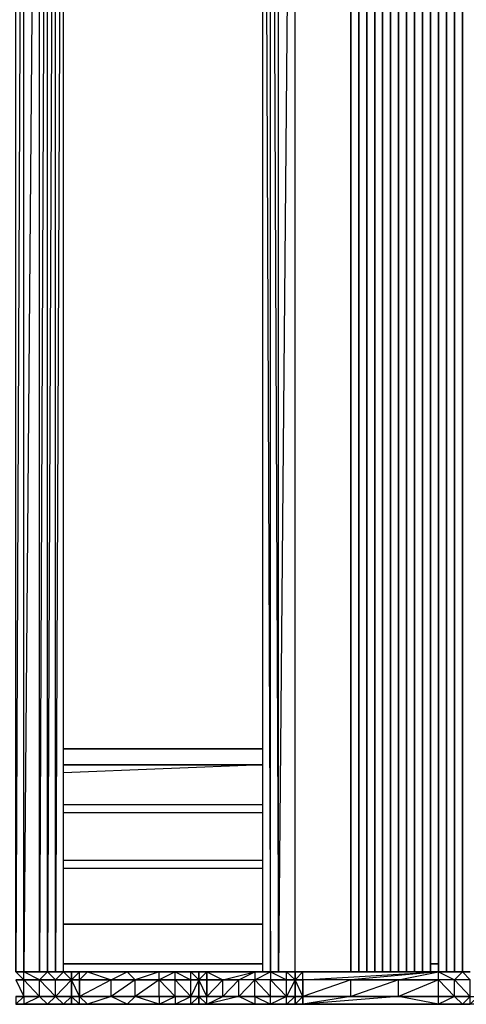
# Model space of a CAD drawing. Extents: x -2917 to 18174, y -1609 to 1626.
# Drawn here: x 999 to 1238, y -509 to 17 of the extents above; entities that cross this region are included whole.
import ezdxf

# ---------------------------------------------------------------- set-up
doc = ezdxf.new("R2010")
doc.units = 0
doc.header["$MEASUREMENT"] = 0

msp = doc.modelspace()

# ---------------------------------------------------------------- linework, layer by layer
at = {"flags": 128}
for points in [[(1022.48, -491.98), (1022.48, 509.26), (1018.23, -491.98), (1018.23, 509.26), (1013.97, -491.98), (1013.97, 509.26), (1009.71, -491.98), (1009.71, 509.26), (1001.2, -491.98), (1001.2, 509.26), (996.94, -491.98), (996.94, 509.26)], [(1128.89, -491.98), (1128.89, 509.26), (1133.15, -491.98), (1133.15, 509.26), (1137.4, -491.98), (1137.4, 509.26)], [(1146.16, -491.98), (1146.16, 509.26), (1137.4, -491.98)], [(1175.96, 509.26), (1175.96, -491.98)], [(1180.22, -491.98), (1180.22, 509.26), (1180.22, -491.98), (1180.22, 509.26)], [(1188.73, -491.98), (1188.73, 509.26)], [(1201.5, 509.26), (1201.5, -491.98), (1201.5, 509.26), (1201.5, -491.98)], [(1214.27, -491.98), (1214.27, 509.26), (1214.27, -491.98), (1214.27, 509.26)], [(1227.04, -491.98), (1227.04, 509.26)], [(1235.55, -491.98), (1235.55, 509.26), (1235.55, -491.98), (1235.55, 509.26)], [(1128.89, -372.8), (1022.48, -372.8)], [(1128.89, -381.31), (1022.48, -385.57)], [(1022.48, -402.6), (1128.89, -402.6)], [(1022.48, -406.85), (1128.89, -406.85)], [(1128.89, -432.39), (1022.48, -432.39)], [(1128.89, -436.65), (1022.48, -436.65)], [(1128.89, -487.72), (1022.48, -487.72)], [(996.94, -496.24), (1001.2, -496.24), (1009.71, -496.24), (1001.2, -491.98), (1005.46, -491.98), (996.94, -491.98), (1005.46, -491.98), (1009.71, -491.98), (1018.23, -491.98), (1013.97, -491.98), (1022.48, -491.98), (1018.23, -496.24), (1026.74, -496.24), (1022.48, -491.98)], [(1239.8, -491.98), (1235.55, -491.98), (1231.29, -491.98), (1222.78, -491.98), (1201.5, -491.98), (1175.96, -491.98), (1154.68, -491.98), (1150.42, -491.98), (1146.16, -491.98), (1141.66, -491.98), (1137.4, -491.98), (1133.15, -491.98), (1124.63, -491.98), (1116.12, -491.98), (1111.86, -491.98), (1103.35, -491.98), (1099.1, -491.98), (1094.84, -491.98), (1090.58, -491.98), (1086.33, -491.98), (1082.07, -491.98), (1077.81, -491.98), (1060.79, -491.98), (1048.02, -491.98), (1035.25, -491.98), (1030.99, -491.98), (1026.74, -491.98), (1022.48, -491.98), (1018.23, -491.98), (1009.71, -491.98), (1005.46, -491.98), (996.94, -491.98)], [(1026.74, -496.24), (1022.48, -491.98)], [(1030.99, -491.98), (1026.74, -491.98), (1022.48, -491.98)], [(1030.99, -496.24), (1048.02, -496.24), (1060.79, -496.24), (1056.53, -491.98)], [(1030.99, -496.24), (1030.99, -491.98)], [(1056.53, -491.98), (1073.56, -491.98), (1056.53, -491.98), (1073.56, -491.98), (1060.79, -496.24), (1073.56, -496.24), (1073.56, -491.98)], [(1077.81, -491.98), (1082.07, -491.98), (1073.56, -491.98), (1082.07, -491.98), (1073.56, -496.24), (1082.07, -496.24), (1082.07, -491.98)], [(1094.84, -491.98), (1090.58, -491.98)], [(1094.84, -496.24), (1099.1, -496.24), (1099.1, -491.98), (1099.1, -496.24), (1099.1, -491.98)], [(1094.84, -491.98), (1099.1, -491.98), (1094.84, -491.98), (1094.84, -496.24)], [(1107.61, -496.24), (1116.12, -496.24), (1124.63, -491.98), (1099.1, -491.98), (1103.35, -491.98)], [(1111.86, -491.98), (1116.12, -491.98), (1124.63, -491.98), (1124.63, -496.24), (1116.12, -496.24)], [(1133.15, -491.98), (1133.15, -496.24), (1124.63, -496.24), (1133.15, -491.98), (1124.63, -491.98), (1116.12, -491.98)], [(1146.16, -491.98), (1141.66, -491.98)], [(1150.42, -496.24), (1150.42, -491.98)], [(1222.78, -491.98), (1154.68, -491.98)], [(1175.96, -496.24), (1201.5, -496.24), (1222.78, -491.98)], [(1222.78, -491.98), (1201.5, -491.98)], [(1201.5, -496.24), (1222.78, -496.24), (1222.78, -491.98)], [(1239.8, -491.98), (1235.55, -491.98), (1239.8, -491.98), (1235.55, -491.98), (1239.8, -491.98), (1235.55, -491.98), (1239.8, -496.24), (1231.29, -496.24), (1222.78, -496.24), (1222.78, -491.98)], [(1222.78, -491.98), (1235.55, -491.98), (1231.29, -491.98)], [(1239.8, -496.24), (1231.29, -496.24), (1222.78, -496.24), (1201.5, -496.24), (1175.96, -496.24), (1150.42, -496.24), (1146.16, -496.24), (1141.66, -496.24), (1133.15, -496.24), (1124.63, -496.24), (1116.12, -496.24), (1107.61, -496.24), (1099.1, -496.24), (1094.84, -496.24), (1090.58, -496.24), (1082.07, -496.24), (1073.56, -496.24), (1060.79, -496.24), (1048.02, -496.24), (1030.99, -496.24), (1026.74, -496.24), (1018.23, -496.24), (1009.71, -496.24), (1001.2, -496.24), (996.94, -496.24)], [(1239.8, -496.24), (1231.29, -496.24), (1222.78, -496.24), (1201.5, -496.24), (1175.96, -496.24), (1150.42, -496.24), (1146.16, -496.24), (1141.66, -496.24), (1133.15, -496.24), (1124.63, -496.24), (1116.12, -496.24), (1107.61, -496.24), (1099.1, -496.24), (1094.84, -496.24), (1090.58, -496.24), (1082.07, -496.24), (1073.56, -496.24), (1060.79, -496.24), (1048.02, -496.24), (1030.99, -496.24), (1026.74, -496.24), (1018.23, -496.24), (1009.71, -496.24), (1001.2, -496.24), (996.94, -496.24)], [(996.94, -496.24), (1001.2, -505), (1001.2, -496.24), (1009.71, -505), (1009.71, -496.24), (1018.23, -505), (1018.23, -496.24)], [(1026.74, -496.24), (1018.23, -505)], [(1026.74, -505), (1026.74, -496.24)], [(1073.56, -496.24), (1060.79, -505), (1060.79, -496.24), (1048.02, -505), (1048.02, -496.24), (1030.99, -505), (1030.99, -496.24), (1030.99, -505), (1026.74, -496.24)], [(1030.99, -505), (1030.99, -496.24)], [(1073.56, -505), (1073.56, -496.24), (1082.07, -505), (1082.07, -496.24), (1090.58, -505), (1090.58, -496.24)], [(1082.07, -496.24), (1090.58, -496.24), (1094.84, -496.24)], [(1094.84, -496.24), (1090.58, -505)], [(1124.63, -496.24), (1116.12, -505), (1116.12, -496.24), (1107.61, -505), (1107.61, -496.24), (1099.1, -505), (1099.1, -496.24), (1099.1, -505), (1094.84, -496.24), (1094.84, -505)], [(1099.1, -496.24), (1107.61, -496.24)], [(1099.1, -505), (1099.1, -496.24)], [(1124.63, -505), (1124.63, -496.24), (1133.15, -505), (1133.15, -496.24), (1141.66, -505), (1141.66, -496.24)], [(1133.15, -496.24), (1141.66, -496.24), (1146.16, -496.24)], [(1146.16, -496.24), (1141.66, -505)], [(1222.78, -496.24), (1201.5, -505), (1201.5, -496.24), (1175.96, -505), (1175.96, -496.24), (1150.42, -505), (1150.42, -496.24), (1150.42, -505), (1146.16, -496.24), (1146.16, -505)], [(1150.42, -505), (1150.42, -496.24)], [(1222.78, -505), (1222.78, -496.24), (1231.29, -505), (1231.29, -496.24), (1239.8, -505), (1239.8, -496.24)], [(996.94, -505), (1001.2, -505), (1009.71, -505), (1018.23, -505), (1026.74, -505), (1030.99, -505), (1048.02, -505), (1060.79, -505), (1073.56, -505), (1082.07, -505), (1090.58, -505), (1094.84, -505), (1099.1, -505), (1107.61, -505), (1116.12, -505), (1124.63, -505), (1133.15, -505), (1141.66, -505), (1146.16, -505), (1150.42, -505), (1175.96, -505), (1201.5, -505), (1222.78, -505), (1231.29, -505), (1239.8, -505)], [(1001.2, -509.25), (1009.71, -505), (1001.2, -505), (996.94, -505), (996.94, -509.25)], [(1239.8, -505), (1231.29, -505), (1222.78, -505), (1201.5, -505), (1175.96, -505), (1150.42, -505), (1146.16, -505), (1141.66, -505), (1133.15, -505), (1124.63, -505), (1116.12, -505), (1107.61, -505), (1099.1, -505), (1094.84, -505), (1090.58, -505), (1082.07, -505), (1073.56, -505), (1060.79, -505), (1048.02, -505), (1030.99, -505), (1026.74, -505), (1018.23, -505), (1009.71, -505), (1001.2, -505), (996.94, -505)], [(1239.8, -509.25), (1235.55, -509.25), (1231.29, -509.25), (1222.78, -509.25), (1201.5, -509.25), (1175.96, -509.25), (1154.68, -509.25), (1150.42, -509.25), (1146.16, -509.25), (1141.66, -509.25), (1137.4, -509.25), (1133.15, -509.25), (1124.63, -509.25), (1116.12, -509.25), (1111.86, -509.25), (1103.35, -509.25), (1099.1, -509.25), (1094.84, -509.25), (1090.58, -509.25), (1086.33, -509.25), (1082.07, -509.25), (1077.81, -509.25), (1060.79, -509.25), (1048.02, -509.25), (1035.25, -509.25), (1030.99, -509.25), (1026.74, -509.25), (1022.48, -509.25), (1018.23, -509.25), (1009.71, -509.25), (1005.46, -509.25), (996.94, -509.25)], [(1001.2, -509.25), (1013.97, -509.25), (1009.71, -509.25), (1018.23, -509.25), (1013.97, -509.25), (1022.48, -509.25), (1018.23, -505), (1026.74, -505), (1022.48, -509.25), (1026.74, -509.25), (1030.99, -509.25), (1030.99, -505), (1048.02, -505), (1060.79, -505), (1056.53, -509.25), (1048.02, -505), (1035.25, -509.25), (1048.02, -509.25), (1060.79, -509.25), (1056.53, -509.25), (1073.56, -509.25), (1082.07, -505), (1082.07, -509.25), (1073.56, -509.25), (1082.07, -509.25), (1077.81, -509.25)], [(1001.2, -509.25), (1013.97, -509.25)], [(1022.48, -509.25), (1026.74, -505)], [(1082.07, -509.25), (1090.58, -505), (1082.07, -505), (1073.56, -505), (1073.56, -509.25), (1077.81, -509.25), (1060.79, -509.25), (1073.56, -509.25), (1056.53, -509.25), (1073.56, -509.25), (1060.79, -505), (1073.56, -505)], [(1082.07, -509.25), (1086.33, -509.25), (1090.58, -509.25), (1082.07, -509.25), (1090.58, -509.25), (1090.58, -505), (1094.84, -505), (1094.84, -509.25), (1090.58, -509.25), (1094.84, -505)], [(1111.86, -509.25), (1103.35, -509.25), (1099.1, -509.25), (1099.1, -505), (1094.84, -505), (1099.1, -509.25), (1099.1, -505), (1107.61, -505)], [(1094.84, -509.25), (1099.1, -509.25), (1107.61, -505), (1116.12, -505), (1124.63, -505), (1124.63, -509.25), (1116.12, -509.25), (1111.86, -509.25), (1103.35, -509.25), (1124.63, -509.25)], [(1146.16, -509.25), (1146.16, -505), (1141.66, -505), (1133.15, -505)], [(1141.66, -509.25), (1146.16, -509.25), (1141.66, -509.25), (1146.16, -505), (1150.42, -505), (1150.42, -509.25), (1154.68, -509.25)], [(1150.42, -505), (1146.16, -509.25), (1146.16, -505), (1146.16, -509.25), (1150.42, -509.25)], [(1175.96, -509.25), (1154.68, -509.25), (1150.42, -509.25), (1150.42, -505), (1175.96, -505)], [(1222.78, -505), (1201.5, -505), (1175.96, -505), (1150.42, -509.25)], [(1222.78, -509.25), (1154.68, -509.25), (1175.96, -509.25), (1201.5, -509.25), (1222.78, -509.25), (1222.78, -505), (1231.29, -505), (1239.8, -505), (1235.55, -509.25), (1239.8, -509.25), (1239.8, -505), (1244.06, -505), (1244.06, -509.25), (1239.8, -509.25), (1244.06, -505)]]:
    msp.add_lwpolyline(points, dxfattribs=at)
for points in [[(1175.96, -491.98), (1175.96, 509.26)], [(1175.96, -491.98), (1175.96, 509.26), (1175.96, -491.98), (1175.96, 509.26), (1175.96, -491.98)], [(1175.96, 509.26), (1175.96, -491.98), (1175.96, 509.26)], [(1175.96, -491.98), (1175.96, 509.26), (1175.96, -491.98)], [(1175.96, -491.98), (1175.96, 509.26), (1175.96, -491.98), (1175.96, 509.26), (1175.96, -491.98), (1175.96, 509.26)], [(1175.96, -491.98), (1175.96, 509.26), (1175.96, -491.98)], [(1175.96, -491.98), (1175.96, 509.26), (1175.96, -491.98), (1175.96, 509.26), (1175.96, -491.98)], [(1175.96, 509.26), (1175.96, -491.98), (1175.96, 509.26)], [(1175.96, 509.26), (1175.96, -491.98), (1175.96, 509.26)], [(1175.96, 509.26), (1175.96, -491.98)], [(1175.96, -491.98), (1175.96, 509.26), (1175.96, -491.98)], [(1175.96, 509.26), (1175.96, -491.98), (1175.96, 509.26), (1175.96, -491.98), (1175.96, 509.26), (1175.96, -491.98)], [(1175.96, -491.98), (1175.96, 509.26), (1175.96, -491.98)], [(1175.96, 509.26), (1175.96, -491.98), (1175.96, 509.26)], [(1180.22, -491.98), (1180.22, 509.26)], [(1180.22, -491.98), (1180.22, 509.26), (1180.22, -491.98)], [(1180.22, -491.98), (1180.22, 509.26), (1180.22, -491.98), (1180.22, 509.26), (1180.22, -491.98)], [(1180.22, -491.98), (1180.22, 509.26)], [(1180.22, 509.26), (1180.22, -491.98), (1180.22, 509.26)], [(1180.22, 509.26), (1180.22, -491.98), (1180.22, 509.26)], [(1180.22, -491.98), (1180.22, 509.26), (1180.22, -491.98), (1180.22, 509.26), (1180.22, -491.98), (1180.22, 509.26)], [(1180.22, -491.98), (1180.22, 509.26), (1180.22, -491.98), (1180.22, 509.26), (1180.22, -491.98), (1180.22, 509.26)], [(1180.22, -491.98), (1180.22, 509.26), (1180.22, -491.98)], [(1180.22, -491.98), (1180.22, 509.26), (1180.22, -491.98)], [(1180.22, 509.26), (1180.22, -491.98), (1180.22, 509.26), (1180.22, -491.98)], [(1180.22, -491.98), (1180.22, 509.26), (1180.22, -491.98)], [(1180.22, -491.98), (1180.22, 509.26), (1180.22, -491.98), (1180.22, 509.26)], [(1180.22, -491.98), (1180.22, 509.26)], [(1180.22, -491.98), (1180.22, 509.26), (1180.22, -491.98)], [(1184.47, -491.98), (1184.47, 509.26)], [(1184.47, -491.98), (1184.47, 509.26), (1184.47, -491.98)], [(1184.47, 509.26), (1184.47, -491.98), (1184.47, 509.26), (1184.47, -491.98)], [(1184.47, -491.98), (1184.47, 509.26), (1184.47, -491.98)], [(1184.47, 509.26), (1184.47, -491.98), (1184.47, 509.26)], [(1184.47, 509.26), (1184.47, -491.98), (1184.47, 509.26), (1184.47, -491.98)], [(1184.47, -491.98), (1184.47, 509.26), (1184.47, -491.98)], [(1184.47, 509.26), (1184.47, -491.98), (1184.47, 509.26), (1184.47, -491.98)], [(1184.47, -491.98), (1184.47, 509.26), (1184.47, -491.98)], [(1184.47, 509.26), (1184.47, -491.98), (1184.47, 509.26)], [(1184.47, 509.26), (1184.47, -491.98), (1184.47, 509.26), (1184.47, -491.98), (1184.47, 509.26)], [(1184.47, 509.26), (1184.47, -491.98)], [(1184.47, 509.26), (1184.47, -491.98), (1184.47, 509.26), (1184.47, -491.98), (1184.47, 509.26), (1184.47, -491.98), (1184.47, 509.26), (1184.47, -491.98), (1184.47, 509.26)], [(1184.47, 509.26), (1184.47, -491.98)], [(1184.47, 509.26), (1184.47, -491.98), (1184.47, 509.26)], [(1188.73, 509.26), (1188.73, -491.98), (1188.73, 509.26)], [(1188.73, -491.98), (1188.73, 509.26)], [(1188.73, -491.98), (1188.73, 509.26), (1188.73, -491.98), (1188.73, 509.26), (1188.73, -491.98)], [(1188.73, 509.26), (1188.73, -491.98), (1188.73, 509.26)], [(1188.73, -491.98), (1188.73, 509.26), (1188.73, -491.98)], [(1188.73, -491.98), (1188.73, 509.26), (1188.73, -491.98), (1188.73, 509.26), (1188.73, -491.98), (1188.73, 509.26)], [(1188.73, -491.98), (1188.73, 509.26), (1188.73, -491.98)], [(1188.73, 509.26), (1188.73, -491.98)], [(1188.73, -491.98), (1188.73, 509.26), (1188.73, -491.98)], [(1188.73, 509.26), (1188.73, -491.98), (1188.73, 509.26), (1188.73, -491.98)], [(1188.73, -491.98), (1188.73, 509.26), (1188.73, -491.98)], [(1188.73, -491.98), (1188.73, 509.26)], [(1188.73, -491.98), (1188.73, 509.26), (1188.73, -491.98)], [(1192.98, 509.26), (1192.98, -491.98), (1192.98, 509.26)], [(1192.98, 509.26), (1192.98, -491.98), (1192.98, 509.26)], [(1192.98, -491.98), (1192.98, 509.26), (1192.98, -491.98), (1192.98, 509.26)], [(1192.98, 509.26), (1192.98, -491.98), (1192.98, 509.26), (1192.98, -491.98)], [(1192.98, -491.98), (1192.98, 509.26), (1192.98, -491.98)], [(1192.98, -491.98), (1192.98, 509.26), (1192.98, -491.98)], [(1192.98, -491.98), (1192.98, 509.26), (1192.98, -491.98), (1192.98, 509.26), (1192.98, -491.98), (1192.98, 509.26)], [(1192.98, 509.26), (1192.98, -491.98), (1192.98, 509.26), (1192.98, -491.98), (1192.98, 509.26), (1192.98, -491.98)], [(1192.98, -491.98), (1192.98, 509.26), (1192.98, -491.98)], [(1192.98, 509.26), (1192.98, -491.98), (1192.98, 509.26)], [(1192.98, 509.26), (1192.98, -491.98), (1192.98, 509.26), (1192.98, -491.98), (1192.98, 509.26)], [(1192.98, 509.26), (1192.98, -491.98), (1192.98, 509.26)], [(1192.98, 509.26), (1192.98, -491.98), (1192.98, 509.26), (1192.98, -491.98)], [(1192.98, -491.98), (1192.98, 509.26), (1192.98, -491.98)], [(1192.98, -491.98), (1192.98, 509.26)], [(1192.98, 509.26), (1192.98, -491.98), (1192.98, 509.26)], [(1192.98, -491.98), (1192.98, 509.26), (1192.98, -491.98)], [(1197.24, 509.26), (1197.24, -491.98), (1197.24, 509.26)], [(1197.24, 509.26), (1197.24, -491.98), (1197.24, 509.26)], [(1197.24, 509.26), (1197.24, -491.98)], [(1197.24, -491.98), (1197.24, 509.26), (1197.24, -491.98)], [(1197.24, 509.26), (1197.24, -491.98), (1197.24, 509.26), (1197.24, -491.98), (1197.24, 509.26), (1197.24, -491.98)], [(1197.24, -491.98), (1197.24, 509.26), (1197.24, -491.98)], [(1197.24, 509.26), (1197.24, -491.98)], [(1197.24, 509.26), (1197.24, -491.98), (1197.24, 509.26)], [(1197.24, 509.26), (1197.24, -491.98), (1197.24, 509.26), (1197.24, -491.98), (1197.24, 509.26)], [(1197.24, 509.26), (1197.24, -491.98), (1197.24, 509.26), (1197.24, -491.98), (1197.24, 509.26), (1197.24, -491.98), (1197.24, 509.26), (1197.24, -491.98), (1197.24, 509.26)], [(1197.24, 509.26), (1197.24, -491.98), (1197.24, 509.26)], [(1197.24, 509.26), (1197.24, -491.98), (1197.24, 509.26)], [(1197.24, 509.26), (1197.24, -491.98)], [(1197.24, -491.98), (1197.24, 509.26), (1197.24, -491.98), (1197.24, 509.26), (1197.24, -491.98)], [(1197.24, 509.26), (1197.24, -491.98), (1197.24, 509.26)], [(1197.24, -491.98), (1197.24, 509.26)], [(1197.24, 509.26), (1197.24, -491.98), (1197.24, 509.26)], [(1201.5, 509.26), (1201.5, -491.98), (1201.5, 509.26)], [(1201.5, 509.26), (1201.5, -491.98)], [(1201.5, -491.98), (1201.5, 509.26), (1201.5, -491.98)], [(1201.5, -491.98), (1201.5, 509.26), (1201.5, -491.98)], [(1201.5, 509.26), (1201.5, -491.98), (1201.5, 509.26), (1201.5, -491.98), (1201.5, 509.26), (1201.5, -491.98)], [(1201.5, -491.98), (1201.5, 509.26), (1201.5, -491.98)], [(1201.5, -491.98), (1201.5, 509.26)], [(1201.5, -491.98), (1201.5, 509.26), (1201.5, -491.98)], [(1201.5, 509.26), (1201.5, -491.98)], [(1201.5, 509.26), (1201.5, -491.98), (1201.5, 509.26)], [(1201.5, 509.26), (1201.5, -491.98), (1201.5, 509.26)], [(1201.5, 509.26), (1201.5, -491.98), (1201.5, 509.26), (1201.5, -491.98)], [(1201.5, 509.26), (1201.5, -491.98), (1201.5, 509.26), (1201.5, -491.98)], [(1205.75, -491.98), (1205.75, 509.26), (1205.75, -491.98)], [(1205.75, -491.98), (1205.75, 509.26), (1205.75, -491.98)], [(1205.75, -491.98), (1205.75, 509.26), (1205.75, -491.98)], [(1205.75, -491.98), (1205.75, 509.26)], [(1205.75, -491.98), (1205.75, 509.26), (1205.75, -491.98)], [(1205.75, 509.26), (1205.75, -491.98), (1205.75, 509.26), (1205.75, -491.98), (1205.75, 509.26), (1205.75, -491.98)], [(1205.75, 509.26), (1205.75, -491.98), (1205.75, 509.26)], [(1205.75, 509.26), (1205.75, -491.98), (1205.75, 509.26), (1205.75, -491.98), (1205.75, 509.26)], [(1205.75, 509.26), (1205.75, -491.98), (1205.75, 509.26)], [(1205.75, 509.26), (1205.75, -491.98), (1205.75, 509.26), (1205.75, -491.98), (1205.75, 509.26), (1205.75, -491.98)], [(1205.75, -491.98), (1205.75, 509.26), (1205.75, -491.98)], [(1205.75, -491.98), (1205.75, 509.26), (1205.75, -491.98)], [(1205.75, -491.98), (1205.75, 509.26), (1205.75, -491.98), (1205.75, 509.26)], [(1205.75, -491.98), (1205.75, 509.26), (1205.75, -491.98)], [(1210.01, 509.26), (1210.01, -491.98), (1210.01, 509.26)], [(1210.01, 509.26), (1210.01, -491.98), (1210.01, 509.26)], [(1210.01, 509.26), (1210.01, -491.98)], [(1210.01, -491.98), (1210.01, 509.26), (1210.01, -491.98), (1210.01, 509.26), (1210.01, -491.98)], [(1210.01, 509.26), (1210.01, -491.98), (1210.01, 509.26), (1210.01, -491.98), (1210.01, 509.26), (1210.01, -491.98), (1210.01, 509.26), (1210.01, -491.98), (1210.01, 509.26)], [(1210.01, 509.26), (1210.01, -491.98), (1210.01, 509.26)], [(1210.01, 509.26), (1210.01, -491.98), (1210.01, 509.26)], [(1210.01, 509.26), (1210.01, -491.98)], [(1210.01, -491.98), (1210.01, 509.26), (1210.01, -491.98), (1210.01, 509.26), (1210.01, -491.98)], [(1210.01, 509.26), (1210.01, -491.98), (1210.01, 509.26), (1210.01, -491.98), (1210.01, 509.26), (1210.01, -491.98)], [(1210.01, 509.26), (1210.01, -491.98), (1210.01, 509.26)], [(1210.01, 509.26), (1210.01, -491.98), (1210.01, 509.26)], [(1210.01, 509.26), (1210.01, -491.98), (1210.01, 509.26), (1210.01, -491.98)], [(1210.01, -491.98), (1210.01, 509.26)], [(1210.01, -491.98), (1210.01, 509.26)], [(1210.01, 509.26), (1210.01, -491.98), (1210.01, 509.26)], [(1210.01, -491.98), (1210.01, 509.26), (1210.01, -491.98)], [(1214.27, 509.26), (1214.27, -491.98), (1214.27, 509.26)], [(1214.27, 509.26), (1214.27, -491.98), (1214.27, 509.26), (1214.27, -491.98), (1214.27, 509.26), (1214.27, -491.98), (1214.27, 509.26)], [(1214.27, -491.98), (1214.27, 509.26), (1214.27, -491.98)], [(1214.27, 509.26), (1214.27, -491.98), (1214.27, 509.26), (1214.27, -491.98)], [(1214.27, -491.98), (1214.27, 509.26), (1214.27, -491.98)], [(1214.27, 509.26), (1214.27, -491.98), (1214.27, 509.26)], [(1214.27, 509.26), (1214.27, -491.98), (1214.27, 509.26), (1214.27, -491.98)], [(1214.27, -491.98), (1214.27, 509.26), (1214.27, -491.98)], [(1214.27, -491.98), (1214.27, 509.26), (1214.27, -491.98)], [(1214.27, -491.98), (1214.27, 509.26), (1214.27, -491.98), (1214.27, 509.26)], [(1214.27, 509.26), (1214.27, -491.98), (1214.27, 509.26)], [(1214.27, -491.98), (1214.27, 509.26), (1214.27, -491.98)], [(1214.27, 509.26), (1214.27, -491.98), (1214.27, 509.26), (1214.27, -491.98)], [(1214.27, 509.26), (1214.27, -491.98), (1214.27, 509.26)], [(1214.27, -491.98), (1214.27, 509.26), (1214.27, -491.98)], [(1218.52, 509.26), (1218.52, -491.98), (1218.52, 509.26)], [(1218.52, 509.26), (1218.52, -491.98), (1218.52, 509.26)], [(1218.52, -491.98), (1218.52, 509.26), (1218.52, -491.98)], [(1218.52, 509.26), (1218.52, -491.98), (1218.52, 509.26)], [(1218.52, 509.26), (1218.52, -491.98), (1218.52, 509.26), (1218.52, -491.98), (1218.52, 509.26)], [(1218.52, 509.26), (1218.52, -491.98), (1218.52, 509.26)], [(1218.52, 509.26), (1218.52, -491.98), (1218.52, 509.26), (1218.52, -491.98)], [(1218.52, -491.98), (1218.52, 509.26), (1218.52, -491.98)], [(1218.52, -491.98), (1218.52, 509.26), (1218.52, -491.98)], [(1218.52, -491.98), (1218.52, 509.26), (1218.52, -491.98), (1218.52, 509.26), (1218.52, -491.98)], [(1218.52, 509.26), (1218.52, -491.98), (1218.52, 509.26)], [(1218.52, 509.26), (1218.52, -491.98), (1218.52, 509.26), (1218.52, -491.98), (1218.52, 509.26), (1218.52, -491.98)], [(1218.52, -491.98), (1218.52, 509.26), (1218.52, -491.98)], [(1218.52, 509.26), (1218.52, -491.98), (1218.52, 509.26), (1218.52, -491.98), (1218.52, 509.26), (1218.52, -491.98)], [(1218.52, -491.98), (1218.52, 509.26)], [(1218.52, -491.98), (1218.52, 509.26), (1218.52, -491.98)], [(1222.78, -491.98), (1222.78, 509.26)], [(1222.78, 509.26), (1222.78, -491.98), (1222.78, 509.26), (1222.78, -491.98), (1222.78, 509.26), (1222.78, -491.98), (1222.78, 509.26), (1222.78, -491.98), (1222.78, 509.26)], [(1222.78, 509.26), (1222.78, -491.98), (1222.78, 509.26)], [(1222.78, 509.26), (1222.78, -491.98), (1222.78, 509.26)], [(1222.78, -491.98), (1222.78, 509.26), (1222.78, -491.98), (1222.78, 509.26)], [(1222.78, 509.26), (1222.78, -491.98), (1222.78, 509.26)], [(1222.78, 509.26), (1222.78, -491.98)], [(1222.78, -491.98), (1222.78, 509.26), (1222.78, -491.98), (1222.78, 509.26), (1222.78, -491.98), (1222.78, 509.26)], [(1222.78, 509.26), (1222.78, -491.98), (1222.78, 509.26)], [(1222.78, 509.26), (1222.78, -491.98), (1222.78, 509.26)], [(1222.78, 509.26), (1222.78, -491.98), (1222.78, 509.26), (1222.78, -491.98)], [(1222.78, -491.98), (1222.78, 509.26), (1222.78, -491.98), (1222.78, 509.26), (1222.78, -491.98), (1222.78, 509.26)], [(1222.78, -491.98), (1222.78, 509.26), (1222.78, -491.98)], [(1222.78, -491.98), (1222.78, 509.26), (1222.78, -491.98)], [(1222.78, -491.98), (1222.78, 509.26), (1222.78, -491.98)], [(1227.04, 509.26), (1227.04, -491.98), (1227.04, 509.26)], [(1227.04, 509.26), (1227.04, -491.98), (1227.04, 509.26)], [(1227.04, 509.26), (1227.04, -491.98)], [(1227.04, -491.98), (1227.04, 509.26), (1227.04, -491.98)], [(1227.04, 509.26), (1227.04, -491.98), (1227.04, 509.26), (1227.04, -491.98), (1227.04, 509.26), (1227.04, -491.98)], [(1227.04, -491.98), (1227.04, 509.26), (1227.04, -491.98)], [(1227.04, 509.26), (1227.04, -491.98), (1227.04, 509.26)], [(1227.04, 509.26), (1227.04, -491.98), (1227.04, 509.26), (1227.04, -491.98), (1227.04, 509.26), (1227.04, -491.98)], [(1227.04, -491.98), (1227.04, 509.26), (1227.04, -491.98)], [(1227.04, -491.98), (1227.04, 509.26), (1227.04, -491.98)], [(1227.04, -491.98), (1227.04, 509.26), (1227.04, -491.98), (1227.04, 509.26)], [(1227.04, 509.26), (1227.04, -491.98), (1227.04, 509.26)], [(1227.04, -491.98), (1227.04, 509.26), (1227.04, -491.98)], [(1227.04, -491.98), (1227.04, 509.26), (1227.04, -491.98)], [(1231.29, -491.98), (1231.29, 509.26)], [(1231.29, -491.98), (1231.29, 509.26), (1231.29, -491.98), (1231.29, 509.26), (1231.29, -491.98)], [(1231.29, 509.26), (1231.29, -491.98), (1231.29, 509.26)], [(1231.29, -491.98), (1231.29, 509.26), (1231.29, -491.98)], [(1231.29, -491.98), (1231.29, 509.26), (1231.29, -491.98), (1231.29, 509.26), (1231.29, -491.98), (1231.29, 509.26)], [(1231.29, -491.98), (1231.29, 509.26), (1231.29, -491.98)], [(1231.29, -491.98), (1231.29, 509.26), (1231.29, -491.98), (1231.29, 509.26), (1231.29, -491.98)], [(1231.29, 509.26), (1231.29, -491.98), (1231.29, 509.26)], [(1231.29, -491.98), (1231.29, 509.26), (1231.29, -491.98)], [(1231.29, -491.98), (1231.29, 509.26), (1231.29, -491.98), (1231.29, 509.26), (1231.29, -491.98), (1231.29, 509.26)], [(1231.29, -491.98), (1231.29, 509.26), (1231.29, -491.98)], [(1231.29, -491.98), (1231.29, 509.26)], [(1231.29, -491.98), (1231.29, 509.26), (1231.29, -491.98)], [(1231.29, -491.98), (1231.29, 509.26), (1231.29, -491.98), (1231.29, 509.26)], [(1231.29, -491.98), (1231.29, 509.26)], [(1231.29, 509.26), (1231.29, -491.98), (1231.29, 509.26)], [(1231.29, -491.98), (1231.29, 509.26), (1231.29, -491.98)], [(1235.55, 509.26), (1235.55, -491.98), (1235.55, 509.26), (1235.55, -491.98), (1235.55, 509.26), (1235.55, -491.98)], [(1235.55, -491.98), (1235.55, 509.26), (1235.55, -491.98)], [(1235.55, -491.98), (1235.55, 509.26), (1235.55, -491.98)], [(1235.55, 509.26), (1235.55, -491.98), (1235.55, 509.26)], [(1235.55, 509.26), (1235.55, -491.98), (1235.55, 509.26)], [(1235.55, -491.98), (1235.55, 509.26), (1235.55, -491.98)], [(1235.55, -491.98), (1235.55, 509.26)], [(1022.48, -372.8), (1128.89, -372.8)], [(1128.89, -381.31), (1022.48, -381.31)], [(1128.89, -381.31), (1022.48, -381.31)], [(1128.89, -381.31), (1022.48, -381.31)], [(1022.48, -381.31), (1128.89, -381.31)], [(1128.89, -466.44), (1022.48, -466.44)], [(1022.48, -487.72), (1128.89, -487.72)], [(1022.48, -487.72), (1128.89, -487.72)], [(1128.89, -487.72), (1022.48, -487.72)], [(1022.48, -487.72), (1128.89, -487.72)], [(1218.52, -487.72), (1222.78, -487.72)], [(996.94, -491.98), (1001.2, -491.98)], [(1001.2, -496.24), (1001.2, -491.98), (996.94, -491.98), (1001.2, -496.24)], [(1001.2, -491.98), (1013.97, -491.98), (1009.71, -496.24), (1018.23, -496.24), (1013.97, -491.98), (1009.71, -491.98)], [(1013.97, -491.98), (1001.2, -491.98)], [(1013.97, -491.98), (1022.48, -491.98)], [(1018.23, -491.98), (1022.48, -491.98)], [(1022.48, -491.98), (1026.74, -491.98)], [(1026.74, -491.98), (1026.74, -496.24), (1026.74, -491.98), (1026.74, -496.24), (1022.48, -491.98)], [(1022.48, -491.98), (1026.74, -491.98), (1022.48, -491.98)], [(1026.74, -496.24), (1026.74, -491.98)], [(1030.99, -491.98), (1026.74, -496.24), (1030.99, -496.24)], [(1026.74, -491.98), (1030.99, -491.98), (1026.74, -491.98), (1030.99, -491.98), (1026.74, -491.98), (1026.74, -496.24), (1026.74, -491.98)], [(1030.99, -491.98), (1035.25, -491.98), (1030.99, -491.98)], [(1030.99, -496.24), (1030.99, -491.98), (1035.25, -491.98)], [(1035.25, -491.98), (1030.99, -491.98), (1035.25, -491.98), (1030.99, -491.98), (1035.25, -491.98)], [(1048.02, -491.98), (1035.25, -491.98), (1048.02, -491.98), (1056.53, -491.98), (1060.79, -491.98)], [(1035.25, -491.98), (1056.53, -491.98)], [(1048.02, -496.24), (1056.53, -491.98), (1035.25, -491.98), (1048.02, -496.24)], [(1060.79, -491.98), (1073.56, -491.98), (1077.81, -491.98)], [(1082.07, -491.98), (1073.56, -491.98), (1082.07, -491.98)], [(1082.07, -491.98), (1090.58, -491.98)], [(1090.58, -496.24), (1090.58, -491.98), (1082.07, -491.98), (1086.33, -491.98), (1082.07, -491.98), (1090.58, -496.24)], [(1086.33, -491.98), (1090.58, -491.98)], [(1090.58, -491.98), (1094.84, -491.98)], [(1094.84, -496.24), (1094.84, -491.98), (1090.58, -491.98), (1094.84, -491.98), (1090.58, -491.98)], [(1099.1, -491.98), (1094.84, -491.98), (1099.1, -491.98)], [(1094.84, -491.98), (1099.1, -491.98), (1094.84, -496.24)], [(1107.61, -496.24), (1124.63, -491.98), (1099.1, -491.98)], [(1099.1, -491.98), (1103.35, -491.98), (1099.1, -491.98), (1103.35, -491.98), (1099.1, -491.98)], [(1124.63, -491.98), (1111.86, -491.98), (1103.35, -491.98), (1124.63, -491.98)], [(1124.63, -491.98), (1133.15, -491.98), (1137.4, -491.98), (1133.15, -491.98), (1124.63, -491.98), (1133.15, -491.98)], [(1133.15, -491.98), (1141.66, -491.98)], [(1141.66, -496.24), (1141.66, -491.98), (1133.15, -491.98), (1141.66, -496.24)], [(1137.4, -491.98), (1141.66, -491.98)], [(1146.16, -491.98), (1141.66, -491.98), (1146.16, -491.98), (1150.42, -491.98), (1146.16, -491.98), (1146.16, -496.24)], [(1146.16, -496.24), (1146.16, -491.98), (1141.66, -491.98), (1146.16, -491.98), (1141.66, -491.98)], [(1150.42, -491.98), (1146.16, -496.24), (1150.42, -496.24)], [(1222.78, -491.98), (1175.96, -496.24), (1150.42, -496.24), (1222.78, -491.98), (1150.42, -491.98)], [(1150.42, -491.98), (1154.68, -491.98), (1150.42, -491.98)], [(1154.68, -491.98), (1150.42, -491.98)], [(1175.96, -491.98), (1154.68, -491.98), (1175.96, -491.98), (1222.78, -491.98), (1201.5, -491.98)], [(1231.29, -496.24), (1235.55, -491.98), (1222.78, -491.98), (1231.29, -496.24)], [(1222.78, -491.98), (1235.55, -491.98), (1231.29, -491.98)], [(1026.74, -496.24), (1026.74, -505), (1026.74, -496.24), (1026.74, -505)], [(1026.74, -505), (1026.74, -496.24), (1026.74, -505)], [(1026.74, -505), (1026.74, -496.24), (1026.74, -505)], [(1094.84, -505), (1094.84, -496.24), (1094.84, -505)], [(1146.16, -505), (1146.16, -496.24), (1146.16, -505)], [(1005.46, -509.25), (996.94, -509.25), (1001.2, -505), (1001.2, -509.25), (996.94, -509.25)], [(996.94, -509.25), (1001.2, -509.25), (996.94, -509.25)], [(1001.2, -509.25), (1005.46, -509.25), (1009.71, -509.25)], [(1009.71, -505), (1013.97, -509.25), (1018.23, -505)], [(1013.97, -509.25), (1022.48, -509.25), (1013.97, -509.25)], [(1022.48, -509.25), (1018.23, -509.25)], [(1026.74, -509.25), (1022.48, -509.25), (1026.74, -505)], [(1022.48, -509.25), (1026.74, -509.25), (1026.74, -505)], [(1022.48, -509.25), (1026.74, -509.25), (1022.48, -509.25)], [(1026.74, -509.25), (1022.48, -509.25)], [(1026.74, -509.25), (1022.48, -509.25), (1026.74, -509.25)], [(1030.99, -509.25), (1030.99, -505), (1026.74, -505), (1030.99, -509.25)], [(1026.74, -509.25), (1026.74, -505), (1026.74, -509.25)], [(1026.74, -505), (1026.74, -509.25)], [(1026.74, -509.25), (1030.99, -509.25), (1026.74, -509.25), (1030.99, -509.25), (1026.74, -509.25)], [(1035.25, -509.25), (1030.99, -509.25), (1030.99, -505)], [(1030.99, -509.25), (1035.25, -509.25)], [(1035.25, -509.25), (1030.99, -509.25), (1035.25, -509.25)], [(1048.02, -509.25), (1056.53, -509.25), (1035.25, -509.25), (1048.02, -509.25)], [(1035.25, -509.25), (1056.53, -509.25), (1035.25, -509.25)], [(1082.07, -509.25), (1073.56, -509.25), (1082.07, -509.25)], [(1086.33, -509.25), (1090.58, -509.25), (1082.07, -509.25)], [(1094.84, -509.25), (1090.58, -509.25), (1094.84, -509.25)], [(1090.58, -509.25), (1094.84, -509.25), (1090.58, -509.25)], [(1094.84, -505), (1094.84, -509.25)], [(1094.84, -509.25), (1099.1, -509.25), (1094.84, -509.25)], [(1099.1, -509.25), (1094.84, -509.25), (1099.1, -509.25)], [(1124.63, -509.25), (1116.12, -505), (1099.1, -509.25)], [(1103.35, -509.25), (1099.1, -509.25)], [(1124.63, -509.25), (1103.35, -509.25), (1116.12, -509.25)], [(1133.15, -505), (1124.63, -505), (1133.15, -509.25)], [(1124.63, -509.25), (1133.15, -509.25), (1124.63, -509.25), (1133.15, -509.25)], [(1141.66, -509.25), (1141.66, -505), (1133.15, -509.25)], [(1141.66, -509.25), (1133.15, -509.25), (1137.4, -509.25)], [(1137.4, -509.25), (1141.66, -509.25), (1133.15, -509.25)], [(1146.16, -509.25), (1141.66, -509.25)], [(1141.66, -509.25), (1146.16, -509.25), (1141.66, -509.25)], [(1150.42, -509.25), (1146.16, -509.25)], [(1222.78, -509.25), (1201.5, -505), (1150.42, -509.25)], [(1150.42, -509.25), (1154.68, -509.25)], [(1222.78, -509.25), (1154.68, -509.25), (1201.5, -509.25)], [(1222.78, -509.25), (1235.55, -509.25), (1231.29, -505)], [(1235.55, -509.25), (1222.78, -509.25), (1231.29, -509.25)], [(1231.29, -509.25), (1235.55, -509.25), (1222.78, -509.25), (1231.29, -509.25)], [(1239.8, -509.25), (1235.55, -509.25), (1239.8, -509.25), (1235.55, -509.25), (1239.8, -509.25)]]:
    msp.add_lwpolyline(points, close=True, dxfattribs=at)

doc.saveas('drawing.dxf')
